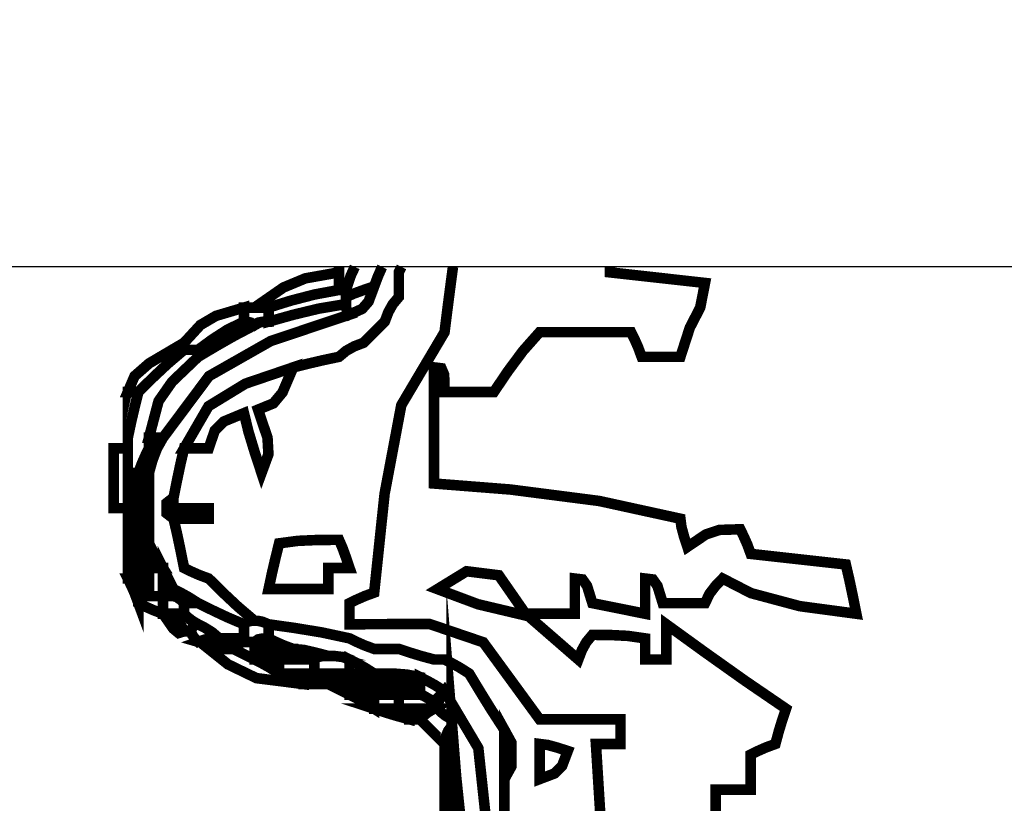
# Model space of a CAD drawing. Units: millimetres. Extents: x 485 to 8623, y 194 to 2958.
# Drawn here: x 6176 to 6179, y 649 to 651 of the extents above; entities that cross this region are included whole.
import ezdxf

# ---------------------------------------------------------------- set-up
doc = ezdxf.new("R2010")
doc.units = ezdxf.units.MM
doc.layers.add('e-meble', color=1, linetype='Continuous')

msp = doc.modelspace()

# ---------------------------------------------------------------- linework, layer by layer
at = {"layer": 'e-meble'}
msp.add_lwpolyline([(6166.447, 667.3567), (6192.4398, 667.3567), (6194.9434, 650.3567), (6163.9434, 650.3567)], close=True, dxfattribs=at)
at = {"layer": 'e-meble', "linetype": 'Continuous', "const_width": 0.0309}
for points in [[(6176.9305, 650.3567), (6176.9225, 650.3408), (6176.9225, 650.3198), (6176.9225, 650.2965), (6176.9225, 650.2686), (6176.9049, 650.2476), (6176.892, 650.2244), (6176.8813, 650.1965), (6176.8607, 650.1759), (6176.8401, 650.1553), (6176.8195, 650.1347), (6176.7916, 650.124), (6176.7683, 650.111), (6176.7474, 650.0935), (6176.6989, 650.0832), (6176.655, 650.0729), (6176.6134, 650.0626), (6176.4734, 650.0149), (6176.3654, 649.9489), (6176.294, 649.8256), (6176.2837, 649.7813), (6176.2734, 649.7325), (6176.2631, 649.6814), (6176.2425, 649.6653), (6176.2425, 649.6356), (6176.2631, 649.6195), (6176.2734, 649.5753), (6176.2837, 649.5264), (6176.294, 649.4753), (6176.315, 649.465), (6176.3383, 649.4547), (6176.3661, 649.4444), (6176.4077, 649.4032), (6176.4516, 649.362), (6176.5001, 649.3207), (6176.4898, 649.3204), (6176.4795, 649.3177), (6176.4692, 649.3104), (6176.4207, 649.331), (6176.3768, 649.3517), (6176.3352, 649.3723), (6176.3074, 649.3898), (6176.2841, 649.4028), (6176.2631, 649.4135), (6176.2528, 649.4341), (6176.2425, 649.4547), (6176.2322, 649.4753), (6176.2146, 649.5031), (6176.2017, 649.5264), (6176.191, 649.5474), (6176.191, 649.6192), (6176.191, 649.6886), (6176.191, 649.7535), (6176.2017, 649.7916), (6176.2146, 649.8252), (6176.2322, 649.8565), (6176.3669, 650.037), (6176.5474, 650.1396), (6176.7783, 650.2171), (6176.8153, 650.2339), (6176.834, 650.2553), (6176.8504, 650.2995), (6176.8607, 650.3274), (6176.871, 650.3507), (6176.8739, 650.3567)], [(6177.2316, 648.7438), (6177.2316, 648.8571), (6177.2522, 648.8945), (6177.2522, 648.9639), (6177.2316, 649.0013), (6177.1934, 649.0601), (6177.1599, 649.1143), (6177.1286, 649.1662), (6177.1007, 649.1838), (6177.0774, 649.1967), (6177.0564, 649.2074), (6177.0461, 649.2074), (6177.0358, 649.2074), (6177.0255, 649.2074), (6176.9874, 649.2177), (6176.9538, 649.228), (6176.9225, 649.2383), (6176.8946, 649.2383), (6176.8714, 649.2383), (6176.8504, 649.2383), (6176.8225, 649.2486), (6176.7992, 649.2589), (6176.7783, 649.2692), (6176.6962, 649.2868), (6176.6165, 649.2998), (6176.5413, 649.3104), (6176.5237, 649.3177), (6176.5108, 649.3204), (6176.5001, 649.3207), (6176.4516, 649.362), (6176.4077, 649.4032), (6176.3661, 649.4444), (6176.3383, 649.4547), (6176.315, 649.465), (6176.294, 649.4753), (6176.2837, 649.5264), (6176.2734, 649.5753), (6176.2631, 649.6195), (6176.2631, 649.6401), (6176.2631, 649.6607), (6176.2631, 649.6814), (6176.2734, 649.7325), (6176.2837, 649.7813), (6176.294, 649.8256), (6176.315, 649.8256), (6176.3383, 649.8256), (6176.3661, 649.8256), (6176.3837, 649.8775), (6176.4104, 649.9042), (6176.4692, 649.9286), (6176.4825, 649.8741), (6176.5005, 649.8149), (6176.5207, 649.7535), (6176.5409, 649.8084), (6176.5382, 649.8565), (6176.5104, 649.9389), (6176.5554, 649.9573), (6176.5821, 649.9893), (6176.6134, 650.0626), (6176.655, 650.0729), (6176.6989, 650.0832), (6176.7474, 650.0935), (6176.7683, 650.111), (6176.7916, 650.124), (6176.8195, 650.1347), (6176.8401, 650.1553), (6176.8607, 650.1759), (6176.8813, 650.1965), (6176.892, 650.2244), (6176.9049, 650.2476), (6176.9225, 650.2686), (6176.9225, 650.2965), (6176.9225, 650.3198), (6176.9225, 650.3408), (6176.9305, 650.3567)], [(6176.7937, 650.3567), (6176.7813, 650.3301), (6176.768, 650.2892), (6176.758, 650.2892), (6176.7504, 650.2892), (6176.7474, 650.2892), (6176.7474, 650.3095), (6176.7474, 650.3274), (6176.7474, 650.3408), (6176.7474, 650.3511), (6176.7474, 650.3567)], [(6176.8739, 650.3567), (6176.871, 650.3507), (6176.8607, 650.3274), (6176.8504, 650.2995), (6176.8199, 650.2892), (6176.7916, 650.2789), (6176.768, 650.2686), (6176.768, 650.2786), (6176.768, 650.2862), (6176.768, 650.2892), (6176.7813, 650.3301), (6176.7937, 650.3567)], [(6177.5228, 648.5869), (6177.4995, 648.9601), (6177.5205, 648.9601), (6177.5437, 648.9601), (6177.5716, 648.9601), (6177.5716, 648.988), (6177.5716, 649.0113), (6177.5716, 649.0323), (6177.4896, 649.0323), (6177.4098, 649.0323), (6177.3346, 649.0323), (6177.1698, 649.2578), (6177.0118, 649.3116), (6176.7783, 649.3104), (6176.7783, 649.331), (6176.7783, 649.3517), (6176.7783, 649.3723), (6176.7992, 649.3826), (6176.8225, 649.3929), (6176.8504, 649.4032), (6176.8809, 649.6924), (6176.9298, 649.9519), (6177.0564, 650.1656), (6177.0667, 650.2476), (6177.0771, 650.3274), (6177.0811, 650.3567)], [(6177.0811, 650.3567), (6177.0771, 650.3274), (6177.0667, 650.2476), (6177.0564, 650.1656), (6176.9298, 649.9519), (6176.8809, 649.6924), (6176.8504, 649.4032), (6176.8225, 649.3929), (6176.7992, 649.3826), (6176.7783, 649.3723), (6176.7783, 649.3517), (6176.7783, 649.331), (6176.7783, 649.3104), (6177.0118, 649.3116), (6177.1698, 649.2578), (6177.3346, 649.0323), (6177.4098, 649.0323), (6177.4896, 649.0323), (6177.5716, 649.0323), (6177.5716, 649.0113), (6177.5716, 648.988), (6177.5716, 648.9601), (6177.5437, 648.9601), (6177.5205, 648.9601), (6177.4995, 648.9601), (6177.5228, 648.5869)], [(6177.8498, 648.7613), (6177.8498, 648.7949), (6177.8498, 648.8262), (6177.8811, 648.8262), (6177.9147, 648.8262), (6177.9528, 648.8262), (6177.9528, 648.8644), (6177.9528, 648.8979), (6177.9528, 648.9292), (6177.9738, 648.9395), (6177.9971, 648.9498), (6178.0249, 648.9601), (6178.0352, 648.9983), (6178.0455, 649.0319), (6178.0559, 649.0632), (6177.9353, 649.1456), (6177.8193, 649.228), (6177.7055, 649.3104), (6177.7055, 649.2791), (6177.7055, 649.2456), (6177.7055, 649.2074), (6177.6849, 649.2074), (6177.6643, 649.2074), (6177.6437, 649.2074), (6177.6437, 649.228), (6177.6437, 649.2486), (6177.6437, 649.2692), (6177.5922, 649.2765), (6177.5407, 649.2791), (6177.4892, 649.2795), (6177.4716, 649.2585), (6177.4587, 649.2353), (6177.448, 649.2074), (6177.3022, 649.3341), (6177.1541, 649.3692), (6177.0358, 649.4135), (6177.1209, 649.4657), (6177.2152, 649.4539), (6177.2934, 649.3413), (6177.3377, 649.3413), (6177.3865, 649.3413), (6177.4377, 649.3413), (6177.4377, 649.3795), (6177.4377, 649.4131), (6177.4377, 649.4444), (6177.4602, 649.4417), (6177.4735, 649.423), (6177.4892, 649.3723), (6177.5407, 649.362), (6177.5922, 649.3517), (6177.6437, 649.3413), (6177.6437, 649.3795), (6177.6437, 649.4131), (6177.6437, 649.4444), (6177.6662, 649.4417), (6177.6796, 649.423), (6177.6952, 649.3723), (6177.7365, 649.3723), (6177.7777, 649.3723), (6177.8189, 649.3723), (6177.8322, 649.4001), (6177.8502, 649.4234), (6177.8704, 649.4444), (6177.9536, 649.4016), (6178.0963, 649.3635), (6178.2619, 649.3413), (6178.2516, 649.3925), (6178.2413, 649.4413), (6178.231, 649.4856), (6178.1383, 649.4959), (6178.0455, 649.5062), (6177.9528, 649.5165), (6177.9425, 649.5444), (6177.9322, 649.5676), (6177.9219, 649.5886), (6177.8612, 649.5867), (6177.8212, 649.5734), (6177.7674, 649.5371), (6177.7574, 649.5676), (6177.7498, 649.5959), (6177.7468, 649.6195), (6177.5094, 649.6714), (6177.2492, 649.705), (6177.0255, 649.7226), (6177.0255, 649.8359), (6177.0255, 649.9492), (6177.0255, 650.0626), (6177.0473, 650.0599), (6177.0553, 650.0412), (6177.0564, 649.9904), (6177.1007, 649.9904), (6177.1496, 649.9904), (6177.2007, 649.9904), (6177.2423, 650.0519), (6177.2862, 650.111), (6177.3346, 650.1656), (6177.4201, 650.1656), (6177.5102, 650.1656), (6177.6025, 650.1656), (6177.6128, 650.1446), (6177.6231, 650.1213), (6177.6334, 650.0935), (6177.6674, 650.0935), (6177.7059, 650.0935), (6177.7468, 650.0935), (6177.7746, 650.1793), (6177.8048, 650.2377), (6177.8189, 650.3098), (6177.7262, 650.3201), (6177.6334, 650.3305), (6177.5407, 650.3408), (6177.5407, 650.3567)], [(6177.5407, 650.3567), (6177.5407, 650.3408), (6177.6334, 650.3305), (6177.7262, 650.3201), (6177.8189, 650.3098), (6177.8048, 650.2377), (6177.7746, 650.1793), (6177.7468, 650.0935), (6177.7059, 650.0935), (6177.6674, 650.0935), (6177.6334, 650.0935), (6177.6231, 650.1213), (6177.6128, 650.1446), (6177.6025, 650.1656), (6177.5102, 650.1656), (6177.4201, 650.1656), (6177.3346, 650.1656), (6177.2862, 650.111), (6177.2423, 650.0519), (6177.2007, 649.9904), (6177.1496, 649.9904), (6177.1007, 649.9904), (6177.0564, 649.9904), (6177.0553, 650.0412), (6177.0473, 650.0599), (6177.0255, 650.0626), (6177.0255, 649.9492), (6177.0255, 649.8359), (6177.0255, 649.7226), (6177.2492, 649.705), (6177.5094, 649.6714), (6177.7468, 649.6195), (6177.7498, 649.5959), (6177.7574, 649.5676), (6177.7674, 649.5371), (6177.8212, 649.5734), (6177.8612, 649.5867), (6177.9219, 649.5886), (6177.9322, 649.5676), (6177.9425, 649.5444), (6177.9528, 649.5165), (6178.0455, 649.5062), (6178.1383, 649.4959), (6178.231, 649.4856), (6178.2413, 649.4413), (6178.2516, 649.3925), (6178.2619, 649.3413), (6178.0963, 649.3635), (6177.9536, 649.4016), (6177.8704, 649.4444), (6177.8502, 649.4234), (6177.8322, 649.4001), (6177.8189, 649.3723), (6177.7777, 649.3723), (6177.7365, 649.3723), (6177.6952, 649.3723), (6177.6796, 649.423), (6177.6662, 649.4417), (6177.6437, 649.4444), (6177.6437, 649.4131), (6177.6437, 649.3795), (6177.6437, 649.3413), (6177.5922, 649.3517), (6177.5407, 649.362), (6177.4892, 649.3723), (6177.4735, 649.423), (6177.4602, 649.4417), (6177.4377, 649.4444), (6177.4377, 649.4131), (6177.4377, 649.3795), (6177.4377, 649.3413), (6177.3865, 649.3413), (6177.3377, 649.3413), (6177.2934, 649.3413), (6177.2152, 649.4539), (6177.1209, 649.4657), (6177.0358, 649.4135), (6177.1541, 649.3692), (6177.3022, 649.3341), (6177.448, 649.2074), (6177.4587, 649.2353), (6177.4716, 649.2585), (6177.4892, 649.2795), (6177.5407, 649.2791), (6177.5922, 649.2765), (6177.6437, 649.2692), (6177.6437, 649.2486), (6177.6437, 649.228), (6177.6437, 649.2074), (6177.6643, 649.2074), (6177.6849, 649.2074), (6177.7055, 649.2074), (6177.7055, 649.2456), (6177.7055, 649.2791), (6177.7055, 649.3104), (6177.8193, 649.228), (6177.9353, 649.1456), (6178.0559, 649.0632), (6178.0455, 649.0319), (6178.0352, 648.9983), (6178.0249, 648.9601), (6177.9971, 648.9498), (6177.9738, 648.9395), (6177.9528, 648.9292), (6177.9528, 648.8979), (6177.9528, 648.8644), (6177.9528, 648.8262), (6177.9147, 648.8262), (6177.8811, 648.8262), (6177.8498, 648.8262), (6177.8498, 648.7949), (6177.8498, 648.7613)], [(6177.1877, 648.6461), (6177.1553, 648.9479), (6177.0564, 649.1147), (6177.0286, 649.1322), (6177.0053, 649.1452), (6176.9843, 649.1559), (6176.9462, 649.1631), (6176.9126, 649.1658), (6176.8813, 649.1662), (6176.871, 649.1662), (6176.8607, 649.1662), (6176.8504, 649.1662), (6176.8225, 649.1838), (6176.7992, 649.1967), (6176.7783, 649.2074), (6176.7577, 649.2147), (6176.737, 649.2173), (6176.7164, 649.2177), (6176.6783, 649.2276), (6176.6447, 649.2353), (6176.6134, 649.2383), (6176.5856, 649.2486), (6176.5623, 649.2589), (6176.5413, 649.2692), (6176.5413, 649.2868), (6176.5413, 649.2998), (6176.5413, 649.3104), (6176.6165, 649.2998), (6176.6962, 649.2868), (6176.7783, 649.2692), (6176.7992, 649.2589), (6176.8225, 649.2486), (6176.8504, 649.2383), (6176.8714, 649.2383), (6176.8946, 649.2383), (6176.9225, 649.2383), (6176.9538, 649.228), (6176.9874, 649.2177), (6177.0255, 649.2074), (6177.0358, 649.2074), (6177.0461, 649.2074), (6177.0564, 649.2074), (6177.0774, 649.1967), (6177.1007, 649.1838), (6177.1286, 649.1662), (6177.1599, 649.1143), (6177.1934, 649.0601), (6177.2316, 649.0013), (6177.2316, 648.9571), (6177.2316, 648.9082), (6177.2316, 648.8571), (6177.2316, 648.7438)]]:
    msp.add_lwpolyline(points, dxfattribs=at)
for points in [[(6176.5001, 650.2377), (6176.5848, 650.2965), (6176.6489, 650.3232), (6176.7474, 650.3408), (6176.7474, 650.3274), (6176.7474, 650.3095), (6176.7474, 650.2892), (6176.6756, 650.2759), (6176.6062, 650.2579), (6176.5413, 650.2377), (6176.5237, 650.2377), (6176.5108, 650.2377)], [(6176.7783, 650.2171), (6176.771, 650.2274), (6176.7683, 650.2377), (6176.768, 650.248), (6176.768, 650.2579), (6176.768, 650.2656), (6176.768, 650.2686), (6176.7916, 650.2789), (6176.8199, 650.2892), (6176.8504, 650.2995), (6176.834, 650.2553), (6176.8153, 650.2339)], [(6176.5413, 650.1965), (6176.5413, 650.2141), (6176.5413, 650.227), (6176.5413, 650.2377), (6176.6062, 650.2579), (6176.6756, 650.2759), (6176.7474, 650.2892), (6176.7504, 650.2892), (6176.758, 650.2892), (6176.768, 650.2892), (6176.768, 650.2862), (6176.768, 650.2786), (6176.768, 650.2686), (6176.768, 650.2656), (6176.768, 650.2579), (6176.768, 650.248), (6176.6886, 650.2347), (6176.6138, 650.2167)], [(6176.191, 649.8565), (6176.2192, 649.9637), (6176.2589, 650.0206), (6176.3352, 650.0935), (6176.3871, 650.1244), (6176.4413, 650.1553), (6176.5001, 650.1862), (6176.5108, 650.1935), (6176.5237, 650.1961), (6176.5413, 650.1965), (6176.6138, 650.2167), (6176.6886, 650.2347), (6176.768, 650.248), (6176.7683, 650.2377), (6176.771, 650.2274), (6176.7783, 650.2171), (6176.5474, 650.1396), (6176.3669, 650.037), (6176.2322, 649.8565), (6176.2146, 649.8565), (6176.2017, 649.8565)], [(6176.294, 650.1141), (6176.294, 650.124), (6176.294, 650.1316), (6176.294, 650.1347), (6176.3417, 650.1866), (6176.3871, 650.2133), (6176.4692, 650.2377), (6176.4692, 650.227), (6176.4692, 650.2141), (6176.4692, 650.1965), (6176.4207, 650.1729), (6176.3768, 650.1446), (6176.3352, 650.1141), (6176.3177, 650.1141), (6176.3047, 650.1141)], [(6176.5001, 650.1862), (6176.4898, 650.1935), (6176.4795, 650.1961), (6176.4692, 650.1965), (6176.4692, 650.2141), (6176.4692, 650.227), (6176.4692, 650.2377), (6176.4795, 650.2377), (6176.4898, 650.2377), (6176.5001, 650.2377), (6176.5108, 650.2377), (6176.5237, 650.2377), (6176.5413, 650.2377), (6176.5413, 650.227), (6176.5413, 650.2141), (6176.5413, 650.1965), (6176.5237, 650.1961), (6176.5108, 650.1935)], [(6176.3352, 650.0935), (6176.3352, 650.1034), (6176.3352, 650.111), (6176.3352, 650.1141), (6176.3768, 650.1446), (6176.4207, 650.1729), (6176.4692, 650.1965), (6176.4795, 650.1961), (6176.4898, 650.1935), (6176.5001, 650.1862), (6176.4413, 650.1553), (6176.3871, 650.1244)], [(6176.1292, 649.9904), (6176.149, 650.037), (6176.1917, 650.0744), (6176.294, 650.1347), (6176.294, 650.1316), (6176.294, 650.124), (6176.294, 650.1141), (6176.2455, 650.0729), (6176.2017, 650.0317), (6176.1601, 649.9904), (6176.1498, 649.9904), (6176.1395, 649.9904)], [(6176.1292, 649.5474), (6176.1292, 649.5856), (6176.1292, 649.6192), (6176.1292, 649.6504), (6176.1292, 649.7119), (6176.1292, 649.771), (6176.1292, 649.8256), (6176.1292, 649.8359), (6176.1292, 649.8462), (6176.1292, 649.8565), (6176.1395, 649.905), (6176.1498, 649.9489), (6176.1601, 649.9904), (6176.2017, 650.0317), (6176.2455, 650.0729), (6176.294, 650.1141), (6176.3047, 650.1141), (6176.3177, 650.1141), (6176.3352, 650.1141), (6176.3352, 650.111), (6176.3352, 650.1034), (6176.3352, 650.0935), (6176.2589, 650.0206), (6176.2192, 649.9637), (6176.191, 649.8565), (6176.191, 649.8462), (6176.191, 649.8359), (6176.191, 649.8256), (6176.1807, 649.8046), (6176.1704, 649.7813), (6176.1601, 649.7535), (6176.1601, 649.6886), (6176.1601, 649.6192), (6176.1601, 649.5474), (6176.1498, 649.5474), (6176.1395, 649.5474)], [(6176.294, 649.8256), (6176.3654, 649.9489), (6176.4734, 650.0149), (6176.6134, 650.0626), (6176.5821, 649.9893), (6176.5554, 649.9573), (6176.5104, 649.9389), (6176.5382, 649.8565), (6176.5409, 649.8084), (6176.5207, 649.7535), (6176.5005, 649.8149), (6176.4825, 649.8741), (6176.4692, 649.9286), (6176.4104, 649.9042), (6176.3837, 649.8775), (6176.3661, 649.8256), (6176.3383, 649.8256), (6176.315, 649.8256)], [(6176.1292, 649.8565), (6176.1292, 649.905), (6176.1292, 649.9489), (6176.1292, 649.9904), (6176.1395, 649.9904), (6176.1498, 649.9904), (6176.1601, 649.9904), (6176.1498, 649.9489), (6176.1395, 649.905)], [(6176.1601, 649.7535), (6176.1704, 649.7813), (6176.1807, 649.8046), (6176.191, 649.8256), (6176.191, 649.8046), (6176.191, 649.7813), (6176.191, 649.7535), (6176.1807, 649.7535), (6176.1704, 649.7535)], [(6176.191, 649.7535), (6176.191, 649.7813), (6176.191, 649.8046), (6176.191, 649.8256), (6176.191, 649.8359), (6176.191, 649.8462), (6176.191, 649.8565), (6176.2017, 649.8565), (6176.2146, 649.8565), (6176.2322, 649.8565), (6176.2146, 649.8252), (6176.2017, 649.7916)], [(6176.1292, 649.8256), (6176.1292, 649.771), (6176.1292, 649.7119), (6176.1292, 649.6504), (6176.1116, 649.6504), (6176.0986, 649.6504), (6176.0879, 649.6504), (6176.0879, 649.7119), (6176.0879, 649.771), (6176.0879, 649.8256), (6176.0986, 649.8256), (6176.1116, 649.8256)], [(6176.1601, 649.5165), (6176.1601, 649.5268), (6176.1601, 649.5371), (6176.1601, 649.5474), (6176.1601, 649.6192), (6176.1601, 649.6886), (6176.1601, 649.7535), (6176.1704, 649.7535), (6176.1807, 649.7535), (6176.191, 649.7535), (6176.191, 649.6886), (6176.191, 649.6192), (6176.191, 649.5474), (6176.191, 649.5371), (6176.191, 649.5268), (6176.191, 649.5165), (6176.1807, 649.5165), (6176.1704, 649.5165)], [(6176.2631, 649.6814), (6176.2631, 649.6607), (6176.2631, 649.6401), (6176.2631, 649.6195), (6176.2425, 649.6356), (6176.2425, 649.6653)], [(6176.294, 649.6195), (6176.294, 649.6298), (6176.294, 649.6401), (6176.294, 649.6504), (6176.315, 649.6504), (6176.3383, 649.6504), (6176.3661, 649.6504), (6176.3661, 649.6401), (6176.3661, 649.6298), (6176.3661, 649.6195), (6176.3451, 649.6195), (6176.3219, 649.6195)], [(6176.191, 649.4753), (6176.191, 649.4928), (6176.191, 649.5058), (6176.191, 649.5165), (6176.191, 649.5268), (6176.191, 649.5371), (6176.191, 649.5474), (6176.2017, 649.5264), (6176.2146, 649.5031), (6176.2322, 649.4753), (6176.2146, 649.4753), (6176.2017, 649.4753)], [(6176.5413, 649.4135), (6176.5516, 649.4619), (6176.5619, 649.5058), (6176.5722, 649.5474), (6176.6268, 649.5547), (6176.6859, 649.5573), (6176.7474, 649.5577), (6176.7577, 649.5341), (6176.768, 649.5058), (6176.7783, 649.4753), (6176.7577, 649.4753), (6176.737, 649.4753), (6176.7164, 649.4753), (6176.7164, 649.4547), (6176.7164, 649.4341), (6176.7164, 649.4135), (6176.655, 649.4135), (6176.5959, 649.4135)], [(6176.1292, 649.4444), (6176.1292, 649.4825), (6176.1292, 649.5161), (6176.1292, 649.5474), (6176.1395, 649.5474), (6176.1498, 649.5474), (6176.1601, 649.5474), (6176.1601, 649.5371), (6176.1601, 649.5268), (6176.1601, 649.5165), (6176.1601, 649.4955), (6176.1601, 649.4722), (6176.1601, 649.4444), (6176.1498, 649.4444), (6176.1395, 649.4444)], [(6176.1601, 649.3929), (6176.1601, 649.4131), (6176.1601, 649.431), (6176.1601, 649.4444), (6176.1601, 649.4722), (6176.1601, 649.4955), (6176.1601, 649.5165), (6176.1704, 649.5165), (6176.1807, 649.5165), (6176.191, 649.5165), (6176.191, 649.5058), (6176.191, 649.4928), (6176.191, 649.4753), (6176.191, 649.4516), (6176.191, 649.4234), (6176.191, 649.3929), (6176.1807, 649.3929), (6176.1704, 649.3929)], [(6176.2322, 649.3929), (6176.2322, 649.4234), (6176.2322, 649.4516), (6176.2322, 649.4753), (6176.2425, 649.4547), (6176.2528, 649.4341), (6176.2631, 649.4135), (6176.2631, 649.4104), (6176.2631, 649.4028), (6176.2631, 649.3929), (6176.2528, 649.3929), (6176.2425, 649.3929)], [(6176.191, 649.3929), (6176.191, 649.4234), (6176.191, 649.4516), (6176.191, 649.4753), (6176.2017, 649.4753), (6176.2146, 649.4753), (6176.2322, 649.4753), (6176.2322, 649.4516), (6176.2322, 649.4234), (6176.2322, 649.3929), (6176.2146, 649.3929), (6176.2017, 649.3929)], [(6176.1292, 649.4444), (6176.1395, 649.4444), (6176.1498, 649.4444), (6176.1601, 649.4444), (6176.1601, 649.431), (6176.1601, 649.4131), (6176.1601, 649.3929), (6176.1601, 649.3898), (6176.1601, 649.3822), (6176.1601, 649.3723), (6176.1498, 649.4001), (6176.1395, 649.4234)], [(6176.2631, 649.3929), (6176.2631, 649.4028), (6176.2631, 649.4104), (6176.2631, 649.4135), (6176.2841, 649.4028), (6176.3074, 649.3898), (6176.3352, 649.3723), (6176.3177, 649.3723), (6176.3047, 649.3723), (6176.294, 649.3723), (6176.2837, 649.3822), (6176.2734, 649.3898)], [(6176.1601, 649.3723), (6176.1601, 649.3822), (6176.1601, 649.3898), (6176.1601, 649.3929), (6176.1704, 649.3929), (6176.1807, 649.3929), (6176.191, 649.3929), (6176.2017, 649.3929), (6176.2146, 649.3929), (6176.2322, 649.3929), (6176.2322, 649.3795), (6176.2322, 649.3616), (6176.2322, 649.3413), (6176.2043, 649.3517), (6176.1811, 649.362)], [(6176.2322, 649.3413), (6176.2322, 649.3616), (6176.2322, 649.3795), (6176.2322, 649.3929), (6176.2425, 649.3929), (6176.2528, 649.3929), (6176.2631, 649.3929), (6176.2734, 649.3898), (6176.2837, 649.3822), (6176.294, 649.3723), (6176.294, 649.362), (6176.294, 649.3517), (6176.294, 649.3413), (6176.2837, 649.3413), (6176.2734, 649.3413), (6176.2631, 649.3413), (6176.2528, 649.3413), (6176.2425, 649.3413)], [(6177.0874, 648.5171), (6177.0801, 648.6819), (6177.0774, 648.8468), (6177.0771, 649.0116), (6177.0771, 649.0216), (6177.0771, 649.0292), (6177.0771, 649.0323), (6177.0904, 648.8644), (6177.1083, 648.6919), (6177.1286, 648.5171), (6177.111, 648.5171), (6177.098, 648.5171)], [(6176.397, 649.2692), (6176.3764, 649.2868), (6176.3558, 649.2998), (6176.3352, 649.3104), (6176.3177, 649.3207), (6176.3047, 649.331), (6176.294, 649.3413), (6176.294, 649.3517), (6176.294, 649.362), (6176.294, 649.3723), (6176.3047, 649.3723), (6176.3177, 649.3723), (6176.3352, 649.3723), (6176.3768, 649.3517), (6176.4207, 649.331), (6176.4692, 649.3104), (6176.4692, 649.2998), (6176.4692, 649.2868), (6176.4692, 649.2692), (6176.4413, 649.2692), (6176.418, 649.2692)], [(6176.2322, 649.3413), (6176.2425, 649.3413), (6176.2528, 649.3413), (6176.2631, 649.3413), (6176.2734, 649.328), (6176.2837, 649.3101), (6176.294, 649.2898), (6176.278, 649.2849), (6176.262, 649.2982)], [(6176.294, 649.2898), (6176.2837, 649.3101), (6176.2734, 649.328), (6176.2631, 649.3413), (6176.2734, 649.3413), (6176.2837, 649.3413), (6176.294, 649.3413), (6176.3047, 649.331), (6176.3177, 649.3207), (6176.3352, 649.3104), (6176.3253, 649.3074), (6176.3177, 649.2998), (6176.3146, 649.2898), (6176.3047, 649.2898), (6176.2971, 649.2898)], [(6176.3352, 649.2589), (6176.3253, 649.2692), (6176.3177, 649.2795), (6176.3146, 649.2898), (6176.3177, 649.2998), (6176.3253, 649.3074), (6176.3352, 649.3104), (6176.3558, 649.2998), (6176.3764, 649.2868), (6176.397, 649.2692), (6176.3764, 649.2688), (6176.3558, 649.2662)], [(6176.4692, 649.2589), (6176.4692, 649.2662), (6176.4692, 649.2688), (6176.4692, 649.2692), (6176.4692, 649.2868), (6176.4692, 649.2998), (6176.4692, 649.3104), (6176.4795, 649.3177), (6176.4898, 649.3204), (6176.5001, 649.3207), (6176.5108, 649.3204), (6176.5237, 649.3177), (6176.5413, 649.3104), (6176.5413, 649.2998), (6176.5413, 649.2868), (6176.5413, 649.2692), (6176.5237, 649.2688), (6176.5108, 649.2662), (6176.5001, 649.2589), (6176.4898, 649.2589), (6176.4795, 649.2589)], [(6176.3352, 649.2589), (6176.3558, 649.2662), (6176.3764, 649.2688), (6176.397, 649.2692), (6176.397, 649.2589), (6176.397, 649.2486), (6176.397, 649.2383), (6176.3867, 649.2383), (6176.3764, 649.2383), (6176.3661, 649.2383), (6176.3558, 649.2482), (6176.3455, 649.2559)], [(6176.397, 649.2383), (6176.397, 649.2486), (6176.397, 649.2589), (6176.397, 649.2692), (6176.418, 649.2692), (6176.4413, 649.2692), (6176.4692, 649.2692), (6176.4692, 649.2688), (6176.4692, 649.2662), (6176.4692, 649.2589), (6176.4589, 649.2559), (6176.4486, 649.2482), (6176.4383, 649.2383), (6176.4207, 649.2383), (6176.4077, 649.2383)], [(6176.5001, 649.2383), (6176.5001, 649.2482), (6176.5001, 649.2559), (6176.5001, 649.2589), (6176.5108, 649.2662), (6176.5237, 649.2688), (6176.5413, 649.2692), (6176.5623, 649.2589), (6176.5856, 649.2486), (6176.6134, 649.2383), (6176.5726, 649.2383), (6176.534, 649.2383)], [(6176.4383, 649.2383), (6176.4486, 649.2482), (6176.4589, 649.2559), (6176.4692, 649.2589), (6176.4795, 649.2589), (6176.4898, 649.2589), (6176.5001, 649.2589), (6176.5001, 649.2559), (6176.5001, 649.2482), (6176.5001, 649.2383), (6176.5001, 649.228), (6176.5001, 649.2177), (6176.5001, 649.2074), (6176.4795, 649.2177), (6176.4589, 649.228)], [(6176.6134, 649.2074), (6176.6134, 649.2177), (6176.6134, 649.228), (6176.6134, 649.2383), (6176.6447, 649.2353), (6176.6783, 649.2276), (6176.7164, 649.2177), (6176.6989, 649.2173), (6176.6859, 649.2147), (6176.6752, 649.2074), (6176.6546, 649.2074), (6176.634, 649.2074)], [(6176.3661, 649.2383), (6176.3764, 649.2383), (6176.3867, 649.2383), (6176.397, 649.2383), (6176.4077, 649.2383), (6176.4207, 649.2383), (6176.4383, 649.2383), (6176.4589, 649.228), (6176.4795, 649.2177), (6176.5001, 649.2074), (6176.5211, 649.1967), (6176.5443, 649.1838), (6176.5722, 649.1662), (6176.5932, 649.1662), (6176.6165, 649.1662), (6176.6443, 649.1662), (6176.6443, 649.1559), (6176.6443, 649.1456), (6176.6443, 649.1353), (6176.5058, 649.1528), (6176.4222, 649.1933)], [(6176.5001, 649.2074), (6176.5001, 649.2177), (6176.5001, 649.228), (6176.5001, 649.2383), (6176.534, 649.2383), (6176.5726, 649.2383), (6176.6134, 649.2383), (6176.6134, 649.228), (6176.6134, 649.2177), (6176.6134, 649.2074), (6176.5959, 649.2074), (6176.5829, 649.2074), (6176.5722, 649.2074), (6176.5443, 649.2074), (6176.5211, 649.2074)], [(6176.6752, 649.1662), (6176.6752, 649.1838), (6176.6752, 649.1967), (6176.6752, 649.2074), (6176.6859, 649.2147), (6176.6989, 649.2173), (6176.7164, 649.2177), (6176.737, 649.2173), (6176.7577, 649.2147), (6176.7783, 649.2074), (6176.7783, 649.1967), (6176.7783, 649.1838), (6176.7783, 649.1662), (6176.7577, 649.1662), (6176.737, 649.1662), (6176.7164, 649.1662), (6176.6989, 649.1662), (6176.6859, 649.1662)], [(6176.7783, 649.1662), (6176.7783, 649.1838), (6176.7783, 649.1967), (6176.7783, 649.2074), (6176.7992, 649.1967), (6176.8225, 649.1838), (6176.8504, 649.1662), (6176.8401, 649.1662), (6176.8298, 649.1662), (6176.8195, 649.1662), (6176.8019, 649.1662), (6176.7889, 649.1662)], [(6176.5001, 649.2074), (6176.5211, 649.2074), (6176.5443, 649.2074), (6176.5722, 649.2074), (6176.5722, 649.1967), (6176.5722, 649.1838), (6176.5722, 649.1662), (6176.5443, 649.1838), (6176.5211, 649.1967)], [(6176.5722, 649.1662), (6176.5722, 649.1838), (6176.5722, 649.1967), (6176.5722, 649.2074), (6176.5829, 649.2074), (6176.5959, 649.2074), (6176.6134, 649.2074), (6176.634, 649.2074), (6176.6546, 649.2074), (6176.6752, 649.2074), (6176.6752, 649.1967), (6176.6752, 649.1838), (6176.6752, 649.1662), (6176.6649, 649.1662), (6176.6546, 649.1662), (6176.6443, 649.1662), (6176.6165, 649.1662), (6176.5932, 649.1662)], [(6176.6443, 649.1353), (6176.6443, 649.1456), (6176.6443, 649.1559), (6176.6443, 649.1662), (6176.6546, 649.1662), (6176.6649, 649.1662), (6176.6752, 649.1662), (6176.6859, 649.1662), (6176.6989, 649.1662), (6176.7164, 649.1662), (6176.7164, 649.1559), (6176.7164, 649.1456), (6176.7164, 649.1353), (6176.6886, 649.1353), (6176.6653, 649.1353)], [(6176.7164, 649.1353), (6176.7164, 649.1456), (6176.7164, 649.1559), (6176.7164, 649.1662), (6176.737, 649.1662), (6176.7577, 649.1662), (6176.7783, 649.1662), (6176.7889, 649.1662), (6176.8019, 649.1662), (6176.8195, 649.1662), (6176.8195, 649.1559), (6176.8195, 649.1456), (6176.8195, 649.1353), (6176.8019, 649.1353), (6176.7889, 649.1353), (6176.7783, 649.1353), (6176.7577, 649.1353), (6176.737, 649.1353)], [(6176.8195, 649.1353), (6176.8195, 649.1456), (6176.8195, 649.1559), (6176.8195, 649.1662), (6176.8298, 649.1662), (6176.8401, 649.1662), (6176.8504, 649.1662), (6176.8607, 649.1662), (6176.871, 649.1662), (6176.8813, 649.1662), (6176.8813, 649.1559), (6176.8813, 649.1456), (6176.8813, 649.1353), (6176.871, 649.1353), (6176.8607, 649.1353), (6176.8504, 649.1353), (6176.8401, 649.1353), (6176.8298, 649.1353)], [(6176.8813, 649.1353), (6176.8813, 649.1456), (6176.8813, 649.1559), (6176.8813, 649.1662), (6176.9126, 649.1658), (6176.9462, 649.1631), (6176.9843, 649.1559), (6176.9843, 649.1528), (6176.9843, 649.1452), (6176.9843, 649.1353), (6176.9637, 649.1353), (6176.9431, 649.1353), (6176.9225, 649.1353), (6176.9049, 649.1353), (6176.892, 649.1353)], [(6177.0255, 649.0838), (6177.008, 649.0937), (6176.995, 649.1013), (6176.9843, 649.1044), (6176.9843, 649.1147), (6176.9843, 649.125), (6176.9843, 649.1353), (6176.9843, 649.1452), (6176.9843, 649.1528), (6176.9843, 649.1559), (6177.0053, 649.1452), (6177.0286, 649.1322), (6177.0564, 649.1147), (6177.0461, 649.1044), (6177.0358, 649.0941)], [(6176.7164, 649.1353), (6176.737, 649.1353), (6176.7577, 649.1353), (6176.7783, 649.1353), (6176.7783, 649.125), (6176.7783, 649.1147), (6176.7783, 649.1044), (6176.7577, 649.1147), (6176.737, 649.125)], [(6176.7783, 649.1044), (6176.7783, 649.1147), (6176.7783, 649.125), (6176.7783, 649.1353), (6176.7889, 649.1353), (6176.8019, 649.1353), (6176.8195, 649.1353), (6176.8298, 649.1353), (6176.8401, 649.1353), (6176.8504, 649.1353), (6176.8504, 649.125), (6176.8504, 649.1147), (6176.8504, 649.1044), (6176.8225, 649.1044), (6176.7992, 649.1044)], [(6176.8504, 649.1044), (6176.8504, 649.1147), (6176.8504, 649.125), (6176.8504, 649.1353), (6176.8607, 649.1353), (6176.871, 649.1353), (6176.8813, 649.1353), (6176.892, 649.1353), (6176.9049, 649.1353), (6176.9225, 649.1353), (6176.9225, 649.125), (6176.9225, 649.1147), (6176.9225, 649.1044), (6176.8946, 649.1044), (6176.8714, 649.1044)], [(6176.9225, 649.1044), (6176.9225, 649.1147), (6176.9225, 649.125), (6176.9225, 649.1353), (6176.9431, 649.1353), (6176.9637, 649.1353), (6176.9843, 649.1353), (6176.9843, 649.125), (6176.9843, 649.1147), (6176.9843, 649.1044), (6176.9637, 649.1044), (6176.9431, 649.1044)], [(6177.1595, 648.3832), (6177.1492, 648.4034), (6177.1389, 648.4213), (6177.1286, 648.4347), (6177.1286, 648.4652), (6177.1286, 648.4934), (6177.1286, 648.5171), (6177.1083, 648.6919), (6177.0904, 648.8644), (6177.0771, 649.0323), (6177.0595, 649.0426), (6177.0465, 649.0529), (6177.0358, 649.0632), (6177.0389, 649.0834), (6177.0465, 649.1013), (6177.0564, 649.1147), (6177.1553, 648.9479), (6177.1877, 648.6461), (6177.1904, 648.3832), (6177.1801, 648.3832), (6177.1698, 648.3832)], [(6176.7783, 649.1044), (6176.7992, 649.1044), (6176.8225, 649.1044), (6176.8504, 649.1044), (6176.8504, 649.0937), (6176.8504, 649.0807), (6176.8504, 649.0632), (6176.8225, 649.0807), (6176.7992, 649.0937)], [(6176.8504, 649.0632), (6176.8504, 649.0807), (6176.8504, 649.0937), (6176.8504, 649.1044), (6176.8714, 649.1044), (6176.8946, 649.1044), (6176.9225, 649.1044), (6176.9225, 649.0937), (6176.9225, 649.0807), (6176.9225, 649.0632), (6176.8946, 649.0632), (6176.8714, 649.0632)], [(6176.9225, 649.0632), (6176.9225, 649.0807), (6176.9225, 649.0937), (6176.9225, 649.1044), (6176.9431, 649.1044), (6176.9637, 649.1044), (6176.9843, 649.1044), (6176.995, 649.1013), (6177.008, 649.0937), (6177.0255, 649.0838), (6177.0255, 649.0807), (6177.0255, 649.0731), (6177.0255, 649.0632), (6176.9977, 649.0632), (6176.9744, 649.0632), (6176.9534, 649.0632), (6176.9431, 649.0632), (6176.9328, 649.0632)], [(6176.8504, 649.0632), (6176.8714, 649.0632), (6176.8946, 649.0632), (6176.9225, 649.0632), (6176.9328, 649.0632), (6176.9431, 649.0632), (6176.9534, 649.0632), (6176.9534, 649.0529), (6176.9534, 649.0426), (6176.9534, 649.0323), (6176.9153, 649.0426), (6176.8817, 649.0529)], [(6176.9534, 649.0323), (6176.9534, 649.0426), (6176.9534, 649.0529), (6176.9534, 649.0632), (6176.9744, 649.0632), (6176.9977, 649.0632), (6177.0255, 649.0632), (6177.008, 649.0529), (6176.995, 649.0426), (6176.9843, 649.0323), (6176.974, 649.0323), (6176.9637, 649.0323)], [(6176.9843, 649.0323), (6176.995, 649.0426), (6177.008, 649.0529), (6177.0255, 649.0632), (6177.0259, 649.0632), (6177.0286, 649.0632), (6177.0358, 649.0632), (6177.0465, 649.0529), (6177.0595, 649.0426), (6177.0771, 649.0323), (6177.0771, 649.0292), (6177.0771, 649.0216), (6177.0771, 649.0116), (6177.0671, 648.9983), (6177.0595, 648.9804), (6177.0564, 648.9601), (6177.0286, 648.988), (6177.0053, 649.0113)], [(6177.0564, 648.445), (6177.0564, 648.6197), (6177.0564, 648.7922), (6177.0564, 648.9601), (6177.0595, 648.9804), (6177.0671, 648.9983), (6177.0771, 649.0116), (6177.0774, 648.8468), (6177.0801, 648.6819), (6177.0874, 648.5171), (6177.0874, 648.4961), (6177.0874, 648.4728), (6177.0874, 648.445), (6177.0771, 648.445), (6177.0667, 648.445)], [(6177.2316, 648.8571), (6177.2316, 648.9082), (6177.2316, 648.9571), (6177.2316, 649.0013), (6177.2522, 648.9639), (6177.2522, 648.8945)]]:
    msp.add_lwpolyline(points, close=True, dxfattribs=at)
at = {"layer": 'e-meble', "color": 251, "linetype": 'Continuous', "const_width": 0.0309}
msp.add_lwpolyline([(6177.3346, 648.8571), (6177.3346, 648.8953), (6177.3346, 648.9288), (6177.3346, 648.9601), (6177.3583, 648.9571), (6177.3865, 648.9494), (6177.4171, 648.9395), (6177.4003, 648.8953), (6177.3789, 648.8739)], close=True, dxfattribs=at)

doc.saveas('drawing.dxf')
